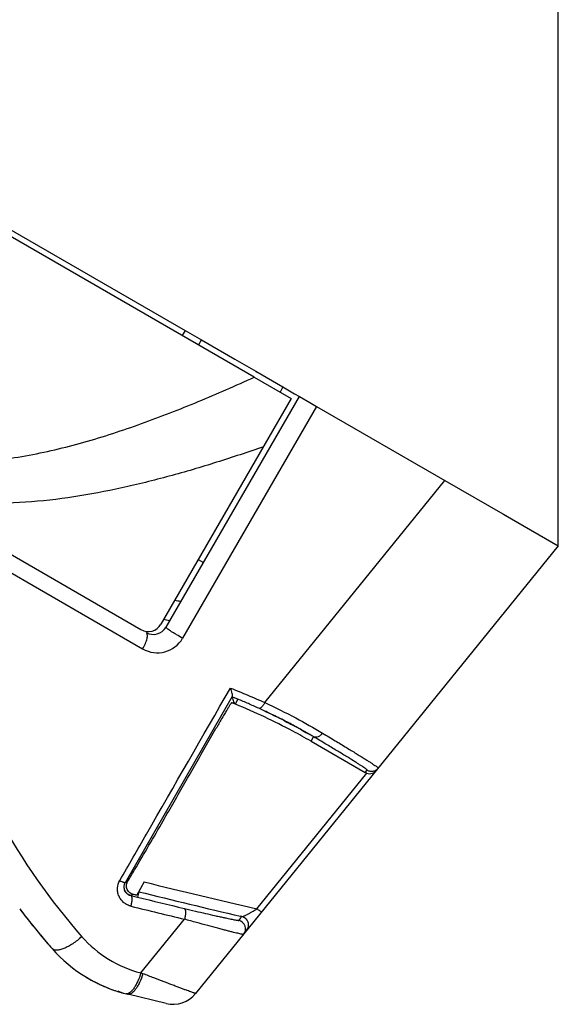
# Model space of a CAD drawing. Units: millimetres. Extents: x 0 to 420, y 0 to 297.
# Drawn here: x 378 to 382, y 168 to 174 of the extents above; entities that cross this region are included whole.
import ezdxf

# ---------------------------------------------------------------- set-up
doc = ezdxf.new("R2010")
doc.units = ezdxf.units.MM
doc.header["$LTSCALE"] = 23.1
doc.layers.get('0').update_dxf_attribs({"linetype": 'CONTINUOUS'})
doc.layers.add('INTF_1', color=7, linetype='CONTINUOUS')
doc.styles.get("Standard").update_dxf_attribs({"font": 'txt', "width": 0.8})
doc.dimstyles.new('DIMSTYLE_4', dxfattribs={"dimtxt": 2.5, "dimasz": 2.5, "dimexe": 1, "dimexo": 0, "dimtad": 1, "dimdec": 0, "dimlfac": 5, "dimtxsty": 'STANDARD', "dimblk": '_FILLED', "dimblk1": '_FILLED', "dimblk2": '_FILLED', "dimcen": 0.09, "dimazin": 2, "dimtp": 0.5, "dimtm": 0.5, "dimtfac": 1, "dimtdec": 0, "dimtofl": 0, "dimtmove": 0, "dimatfit": 3, "dimldrblk": '_FILLED', "dimfxl": 1, "dimtolj": 1, "dimarcsym": 0})

# ---------------------------------------------------------------- blocks, each defined once
blk = doc.blocks.new('_FILLED')
at = {"color": 0, "linetype": 'BYBLOCK'}
blk.add_solid([(0, 0), (-1, 0.166), (-1, -0.166)], dxfattribs=at)
blk = doc.blocks.new('*D19')
at = {"color": 2, "linetype": 'CONTINUOUS'}
for p, q in [((322.6611, 212.9097), (322.6611, 271.371)), ((382.0856, 170.8241), (382.0856, 271.371)), ((322.6611, 270.371), (352.3734, 270.371)), ((382.0856, 270.371), (352.3734, 270.371))]:
    blk.add_line(p, q, dxfattribs=at)
at = {"color": 2, "linetype": 'CONTINUOUS', "xscale": 2.5, "yscale": 2.5, "zscale": 2.5, "rotation": 180}
blk.add_blockref('_FILLED', (322.6611, 270.371), dxfattribs=at)
at = {"color": 2, "linetype": 'CONTINUOUS', "xscale": 2.5, "yscale": 2.5, "zscale": 2.5}
blk.add_blockref('_FILLED', (382.0856, 270.371), dxfattribs=at)
blk = doc.blocks.new('*D20')
at = {"color": 2, "linetype": 'CONTINUOUS'}
for p, q in [((353.3306, 226.6441), (353.3306, 261.7034)), ((382.0856, 170.8241), (382.0856, 261.7034)), ((353.3306, 260.7034), (367.7081, 260.7034)), ((382.0856, 260.7034), (367.7081, 260.7034))]:
    blk.add_line(p, q, dxfattribs=at)
at = {"color": 2, "linetype": 'CONTINUOUS', "xscale": 2.5, "yscale": 2.5, "zscale": 2.5, "rotation": 180}
blk.add_blockref('_FILLED', (353.3306, 260.7034), dxfattribs=at)
at = {"color": 2, "linetype": 'CONTINUOUS', "xscale": 2.5, "yscale": 2.5, "zscale": 2.5}
blk.add_blockref('_FILLED', (382.0856, 260.7034), dxfattribs=at)

msp = doc.modelspace()

# ---------------------------------------------------------------- linework, layer by layer
at = {"layer": 'INTF_1', "color": 7, "linetype": 'CONTINUOUS'}
for p, q in [((380.0096, 171.9768), (377.8526, 173.2226)), ((378.232, 173.0498), (379.5379, 172.2956)), ((375.1658, 172.6034), (379.2358, 170.2528)), ((379.5379, 172.2956), (379.5178, 172.2608)), ((379.5379, 172.2956), (379.6497, 172.231)), ((379.6497, 172.231), (379.8767, 172.0999)), ((379.8767, 172.0999), (380.02, 172.0171)), ((380.02, 172.0171), (380.2055, 171.91)), ((380.02, 172.0171), (380.0297, 172.0115)), ((380.0096, 171.9768), (380.2623, 171.8308)), ((379.407, 170.2694), (380.3173, 171.8454)), ((380.2055, 171.91), (380.2851, 171.864)), ((380.2851, 171.864), (380.3173, 171.8454)), ((380.3173, 171.8454), (380.3884, 171.8044)), ((380.3173, 171.8454), (380.3884, 171.8044)), ((380.2623, 171.8308), (379.3724, 170.2894)), ((380.3884, 171.8044), (380.435, 171.7775)), ((380.3884, 171.8044), (380.435, 171.7775)), ((380.435, 171.7775), (381.3106, 171.2718)), ((381.3106, 171.2718), (381.7218, 171.0343)), ((381.711, 171.0405), (381.7663, 171.0085)), ((381.7218, 171.0343), (381.7663, 171.0085)), ((381.7663, 171.0085), (382.0856, 170.8241)), ((381.7663, 171.0085), (382.0856, 170.8241)), ((382.0856, 170.8241), (379.6092, 167.7669)), ((379.6274, 170.7311), (379.6621, 170.711)), ((379.8571, 169.7931), (379.8578, 169.7948)), ((379.8547, 169.7532), (379.8543, 169.753)), ((379.8735, 169.7457), (379.8599, 169.7511)), ((379.8735, 169.7457), (379.86, 169.7512)), ((379.8712, 169.7524), (379.8733, 169.7461)), ((379.8823, 169.7421), (379.8735, 169.7456)), ((380.0819, 169.6955), (380.0909, 169.6913)), ((380.0909, 169.6913), (380.1067, 169.6838)), ((380.1067, 169.6838), (380.1233, 169.6759)), ((380.1233, 169.6759), (380.1382, 169.6687)), ((380.1382, 169.6687), (380.1523, 169.6619)), ((380.1523, 169.6619), (380.1653, 169.6555)), ((380.1653, 169.6555), (380.1807, 169.6477)), ((380.1807, 169.6477), (380.1971, 169.6395)), ((380.1971, 169.6395), (380.2143, 169.6307)), ((380.2143, 169.6307), (380.2327, 169.6212)), ((379.6843, 169.4653), (379.748, 169.5758)), ((380.2327, 169.6212), (380.2473, 169.6136)), ((380.2473, 169.6136), (380.26, 169.6069)), ((380.26, 169.6069), (380.2734, 169.5998)), ((380.2734, 169.5998), (380.2904, 169.5906)), ((380.2904, 169.5906), (380.3084, 169.5807)), ((380.3084, 169.5807), (380.3252, 169.5715)), ((380.3397, 169.5634), (380.3505, 169.5573)), ((380.3505, 169.5573), (380.3624, 169.5506)), ((380.3624, 169.5506), (380.379, 169.541)), ((380.379, 169.541), (380.3885, 169.5355)), ((380.3885, 169.5355), (380.3893, 169.535)), ((380.3976, 169.4895), (380.767, 169.2761)), ((379.2572, 168.5288), (379.2071, 168.4384)), ((379.1262, 168.4667), (379.1249, 168.4694)), ((379.127, 168.4652), (379.1265, 168.466)), ((379.1271, 168.465), (379.1269, 168.4653)), ((379.1273, 168.4646), (379.127, 168.4652)), ((379.1276, 168.4642), (379.1273, 168.4646)), ((379.1278, 168.4638), (379.1276, 168.4642)), ((379.128, 168.4634), (379.1278, 168.4638)), ((379.129, 168.462), (379.128, 168.4634)), ((379.1285, 168.4627), (379.128, 168.4634)), ((379.1292, 168.4616), (379.129, 168.462)), ((379.1294, 168.4614), (379.1291, 168.4618)), ((379.1296, 168.4611), (379.1294, 168.4614)), ((379.1297, 168.4608), (379.1295, 168.4612)), ((379.1299, 168.4606), (379.1296, 168.4611)), ((379.1301, 168.4603), (379.1299, 168.4607)), ((379.1303, 168.4601), (379.13, 168.4605)), ((379.1305, 168.4598), (379.1302, 168.4602)), ((379.1307, 168.4595), (379.1305, 168.4598)), ((379.1309, 168.4592), (379.1306, 168.4597)), ((379.1311, 168.459), (379.1309, 168.4593)), ((379.1314, 168.4587), (379.1311, 168.459)), ((379.1316, 168.4583), (379.1314, 168.4587)), ((379.1326, 168.4572), (379.1316, 168.4584)), ((379.1319, 168.458), (379.1316, 168.4583)), ((379.1324, 168.4574), (379.1322, 168.4577)), ((379.1327, 168.4571), (379.1324, 168.4574)), ((379.1329, 168.4568), (379.1326, 168.4572)), ((379.1332, 168.4565), (379.1328, 168.4569)), ((379.1335, 168.4561), (379.1331, 168.4566)), ((379.1337, 168.4559), (379.1334, 168.4563)), ((379.134, 168.4556), (379.1336, 168.456)), ((379.1357, 168.4537), (379.1341, 168.4554)), ((379.1454, 168.4454), (379.1421, 168.4479)), ((379.1466, 168.4445), (379.1454, 168.4454)), ((379.1521, 168.4412), (379.1509, 168.4418)), ((379.1547, 168.44), (379.1521, 168.4412)), ((379.1546, 168.44), (379.1543, 168.4402)), ((379.1553, 168.4397), (379.1547, 168.44)), ((379.1553, 168.4397), (379.1551, 168.4398)), ((379.1598, 168.4383), (379.1587, 168.4386)), ((379.2203, 168.4616), (379.22, 168.4617)), ((378.4076, 168.3445), (378.4288, 168.3167)), ((378.4288, 168.3167), (378.4437, 168.2974)), ((379.9244, 168.2926), (379.915, 168.2948)), ((379.9632, 168.2625), (379.9634, 168.2622)), ((378.5283, 168.1916), (378.5302, 168.1893)), ((378.5284, 168.1916), (378.5302, 168.1893)), ((378.541, 168.1762), (378.544, 168.1727)), ((378.544, 168.1727), (378.5487, 168.1672)), ((378.5576, 168.1564), (378.5766, 168.1338)), ((378.5752, 168.1355), (378.602, 168.1042)), ((378.6004, 168.1061), (378.6284, 168.0739)), ((379.0229, 167.7995), (379.03, 167.7968)), ((379.03, 167.7968), (379.0367, 167.7943)), ((379.0367, 167.7943), (379.0429, 167.7921)), ((379.0429, 167.7921), (379.0487, 167.79)), ((379.0487, 167.79), (379.054, 167.7882)), ((379.054, 167.7882), (379.0591, 167.7865)), ((379.0591, 167.7865), (379.0637, 167.7849)), ((379.0637, 167.7849), (379.0701, 167.7828)), ((379.0701, 167.7828), (379.0759, 167.7809)), ((379.0759, 167.7809), (379.0852, 167.778)), ((379.0811, 167.7793), (379.0858, 167.7778)), ((379.0914, 167.7761), (379.0962, 167.7747)), ((379.1032, 167.7726), (379.1105, 167.7706)), ((379.109, 167.771), (379.1136, 167.7697)), ((379.1136, 167.7697), (379.1175, 167.7686)), ((379.4069, 167.6984), (379.1454, 167.7615))]:
    msp.add_line(p, q, dxfattribs=at)
at = {"layer": 'INTF_1', "color": 9, "linetype": 'CONTINUOUS'}
for p, q in [((379.6296, 172.1962), (379.6497, 172.231)), ((380.2055, 171.91), (380.1854, 171.8752)), ((376.2859, 171.831), (379.2472, 170.1207)), ((380.435, 171.7775), (379.5204, 170.1939)), ((380.0812, 169.7541), (381.3106, 171.2718)), ((379.8578, 169.7948), (379.127, 168.5236)), ((379.8963, 169.777), (379.8571, 169.7931)), ((379.8823, 169.7421), (379.8963, 169.777)), ((380.0819, 169.6957), (380.0408, 169.7146)), ((380.1145, 169.6802), (380.1133, 169.6808)), ((380.3894, 169.535), (380.3522, 169.5564)), ((380.3976, 169.4895), (380.415, 169.5201)), ((380.767, 169.2761), (380.7802, 169.2923)), ((380.0267, 168.3453), (380.7771, 169.2715)), ((379.127, 168.5236), (379.1446, 168.5311)), ((379.1418, 168.4482), (379.142, 168.448)), ((379.1418, 168.4482), (379.142, 168.448)), ((379.1597, 168.4381), (379.1662, 168.4363)), ((379.1829, 168.4433), (379.1662, 168.4363)), ((379.1662, 168.4363), (379.2112, 168.4252)), ((379.2203, 168.4616), (379.2112, 168.4252)), ((379.2355, 167.9074), (379.5326, 168.2743)), ((379.9547, 168.2748), (379.9506, 168.2786))]:
    msp.add_line(p, q, dxfattribs=at)
at = {"layer": 'INTF_1', "color": 7, "linetype": 'CONTINUOUS'}
for points in [[(380.3252, 169.5715), (380.3374, 169.5647), (380.3397, 169.5634)], [(379.1221, 168.4769), (379.122, 168.4772), (379.122, 168.4773)], [(379.1266, 168.466), (379.1261, 168.4669), (379.1257, 168.4677), (379.1253, 168.4686), (379.1249, 168.4694), (379.1245, 168.4703), (379.1241, 168.4712), (379.1238, 168.4719), (379.1235, 168.4726), (379.1233, 168.4732), (379.1232, 168.4736), (379.123, 168.4741), (379.1228, 168.4746), (379.1227, 168.475), (379.1226, 168.4754), (379.1225, 168.4758), (379.1223, 168.4761), (379.1223, 168.4764), (379.1222, 168.4767), (379.1221, 168.4769)], [(379.129, 168.4619), (379.1289, 168.4621), (379.1287, 168.4624), (379.1286, 168.4626)], [(379.1345, 168.455), (379.1342, 168.4553), (379.1339, 168.4556)], [(379.1421, 168.4479), (379.1417, 168.4482), (379.1413, 168.4485), (379.1409, 168.4489), (379.1406, 168.4492), (379.1402, 168.4495), (379.1398, 168.4499), (379.1394, 168.4502), (379.1391, 168.4505), (379.1387, 168.4508), (379.1384, 168.4511), (379.138, 168.4515), (379.1377, 168.4518), (379.1374, 168.4521), (379.137, 168.4524), (379.1367, 168.4528), (379.1364, 168.4531), (379.136, 168.4534), (379.1357, 168.4537), (379.1354, 168.4541), (379.1351, 168.4544), (379.1348, 168.4547)], [(379.1509, 168.4418), (379.1508, 168.4419), (379.1504, 168.4421), (379.1501, 168.4423), (379.1497, 168.4425), (379.1494, 168.4427), (379.149, 168.443), (379.1486, 168.4432), (379.1482, 168.4434), (379.1478, 168.4437), (379.1474, 168.444), (379.147, 168.4442), (379.1466, 168.4445)], [(379.1551, 168.4398), (379.1548, 168.4399), (379.1546, 168.44)], [(379.1587, 168.4386), (379.1584, 168.4387), (379.1577, 168.4389), (379.1571, 168.4391), (379.1564, 168.4393), (379.1556, 168.4396), (379.1553, 168.4397)], [(379.162, 168.4389), (379.162, 168.4389), (379.1619, 168.4389), (379.1617, 168.4389), (379.1615, 168.4388), (379.1613, 168.4388), (379.1611, 168.4387), (379.1609, 168.4387), (379.1608, 168.4387), (379.1606, 168.4386), (379.1604, 168.4386), (379.1603, 168.4386), (379.1601, 168.4386), (379.1598, 168.4386), (379.1596, 168.4386), (379.1593, 168.4386), (379.159, 168.4386), (379.1587, 168.4386)], [(378.4437, 168.2974), (378.4548, 168.2831), (378.4656, 168.2694), (378.4761, 168.2562), (378.4862, 168.2435), (378.4961, 168.2311), (378.5058, 168.2191), (378.5153, 168.2075), (378.5245, 168.1962), (378.5595, 168.1541)], [(379.9632, 168.2625), (379.9629, 168.2631), (379.9625, 168.2638), (379.962, 168.2646), (379.9614, 168.2656), (379.9608, 168.2667), (379.96, 168.2678), (379.9593, 168.269), (379.9585, 168.2701), (379.9576, 168.2713), (379.9566, 168.2725), (379.9555, 168.2738), (379.9543, 168.2751), (379.9529, 168.2765), (379.9513, 168.2779), (379.9497, 168.2793), (379.9482, 168.2805), (379.9468, 168.2815), (379.9454, 168.2825), (379.9441, 168.2834), (379.9429, 168.2842), (379.9417, 168.2849), (379.9407, 168.2855), (379.94, 168.286), (379.9395, 168.2863)], [(378.5838, 168.1254), (378.5863, 168.1225), (378.6004, 168.1061)], [(378.8578, 167.8807), (378.8624, 167.8779), (378.873, 167.8716), (378.8831, 167.8658), (378.8926, 167.8604), (378.9017, 167.8554)], [(378.8811, 167.8669), (378.8884, 167.8627), (378.9101, 167.8508)], [(378.9017, 167.8554), (378.9103, 167.8507), (378.9185, 167.8464), (378.9264, 167.8423), (378.9339, 167.8386), (378.941, 167.8351), (378.9478, 167.8318), (378.9544, 167.8287), (378.9606, 167.8258)], [(378.9606, 167.8258), (378.9666, 167.823), (378.9723, 167.8204), (378.9779, 167.818), (378.9832, 167.8156), (378.9883, 167.8135), (378.9932, 167.8114), (378.998, 167.8094), (379.0025, 167.8075), (379.0069, 167.8058), (379.0111, 167.8041), (379.0229, 167.7995)], [(378.9665, 167.8231), (378.9812, 167.8165), (379.0038, 167.807), (379.0176, 167.8016)], [(379.0852, 167.778), (379.0958, 167.7748), (379.1044, 167.7723)]]:
    msp.add_lwpolyline(points, dxfattribs=at)
at = {"layer": 'INTF_1', "color": 9, "linetype": 'CONTINUOUS'}
for centre, radius, start, end in [((378.7886, 165.6334), 4.8642, 81.49538, 82.00327), ((379.3472, 170.2939), 0.2, 239.99235, 329.99048), ((379.9011, 169.7556), 0.0293, 198.7094, 199.73301), ((377.4255, 164.0503), 6.2392, 64.4816, 64.80029), ((378.0444, 165.3468), 4.8025, 64.3245, 64.46563), ((378.4178, 166.1343), 3.931, 62.70036, 64.25674), ((378.2916, 165.8823), 4.2128, 62.42934, 62.74616), ((378.6365, 166.543), 3.4675, 62.19334, 62.4286), ((378.6682, 166.6042), 3.3986, 61.64503, 62.1857), ((378.2222, 165.7772), 4.3382, 61.44922, 61.64776), ((378.047, 165.4545), 4.7054, 61.09954, 61.45387), ((378.4945, 166.2644), 3.78, 60.88147, 61.10434), ((379.0159, 167.2001), 2.7089, 60.44077, 60.88467), ((378.6124, 166.4666), 3.5459, 59.44501, 59.92361), ((382.2468, 171.1536), 4.5445, 208.82463, 221.29031), ((379.1822, 168.4957), 0.0631, 197.01428, 197.61065), ((379.183, 168.496), 0.064, 197.61259, 199.244), ((379.1832, 168.496), 0.0641, 199.22814, 204.18037), ((379.1811, 168.4952), 0.0619, 204.1959, 204.61162), ((379.1805, 168.4949), 0.0612, 204.61152, 205.0667), ((379.1711, 168.4899), 0.0505, 212.37362, 212.64704), ((379.171, 168.4898), 0.0504, 212.64703, 212.96919), ((379.1709, 168.4898), 0.0503, 212.96913, 213.53891), ((379.1725, 168.4909), 0.0523, 213.61598, 220.63836), ((379.1766, 168.4943), 0.0576, 220.56857, 220.96699), ((379.1774, 168.495), 0.0586, 220.96706, 221.37356), ((379.192, 168.5092), 0.0791, 227.64907, 228.14291), ((379.1924, 168.5096), 0.0796, 228.14111, 230.52684), ((379.1739, 168.4835), 0.0475, 241.24038, 242.67971), ((379.174, 168.4838), 0.0479, 242.69827, 246.9553), ((379.1754, 168.487), 0.0514, 246.955, 249.21699), ((379.177, 168.4913), 0.056, 249.21446, 250.87806), ((379.1786, 168.4958), 0.0608, 250.87159, 251.88359), ((393.671, 227.4473), 60.7675, 256.234288, 256.54439), ((395.9946, 236.9603), 70.6312, 256.217489, 256.522133), ((379.8991, 168.2172), 0.0801, 54.70062, 56.11116), ((379.9007, 168.2194), 0.0775, 51.16481, 54.73258), ((379.9058, 168.2258), 0.0692, 49.71415, 51.14409), ((379.8894, 168.2081), 0.06, 321.00753, 76.55034), ((379.9218, 168.2433), 0.0455, 42.07705, 43.76969), ((379.9212, 168.2429), 0.0462, 36.38315, 42.01614), ((379.9025, 168.2297), 0.0692, 28.10919, 29.08853), ((379.4334, 168.6826), 0.8, 221.27734, 255.67251), ((379.7904, 169.2981), 1.4973, 248.24685, 248.8298)]:
    msp.add_arc(centre, radius, start, end, dxfattribs=at)
at = {"layer": 'INTF_1', "color": 7, "linetype": 'CONTINUOUS'}
for centre, radius, start, end in [((378.2791, 165.819), 4.638, 75.6149, 76.12981), ((379.2858, 170.3394), 0.1, 239.9914, 329.9914), ((379.3204, 170.3194), 0.1, 239.9914, 329.9914), ((350.5735, 185.5258), 33.2434, 329.41528, 330.08533), ((340.4936, 191.4817), 44.9514, 329.29856, 329.41716), ((393.457, 226.3529), 59.542, 256.203007, 256.964195), ((379.1879, 168.5041), 0.0725, 230.65828, 234.05686), ((393.4957, 226.3817), 59.6534, 256.154427, 256.840638), ((382.1409, 171.1683), 4.681, 217.10224, 217.36149), ((382.1487, 171.1742), 4.6907, 217.36146, 217.53015), ((382.1564, 171.1801), 4.7004, 217.53977, 217.71709), ((382.1972, 171.2118), 4.7521, 217.71878, 219.46199), ((382.2852, 171.2843), 4.8661, 219.83535, 221.27834), ((379.3799, 168.7336), 1, 221.27735, 256.43816), ((379.1712, 167.9613), 0.2, 242.00141, 254.87854), ((379.4538, 167.8928), 0.2, 256.43816, 320.99141)]:
    msp.add_arc(centre, radius, start, end, dxfattribs=at)
at = {"layer": 'INTF_1', "color": 9, "linetype": 'CONTINUOUS'}
for points, knots in [([(377.0965, 171.9849), (377.1213, 171.9229), (377.166, 171.8326), (377.2433, 171.7242), (377.31, 171.6507), (377.385, 171.5862), (377.4674, 171.5317), (377.5558, 171.4875), (377.6798, 171.4418), (377.8433, 171.408), (378.044, 171.3972), (378.246, 171.4088), (378.4477, 171.4375), (378.6482, 171.4792), (378.9139, 171.5488), (379.2418, 171.6565), (379.6288, 171.8077), (379.8831, 171.9191), (380.0096, 171.9768)], [0, 0, 0, 0, 0.061588, 0.092141, 0.122539, 0.15283, 0.183081, 0.213359, 0.243718, 0.304749, 0.366356, 0.428484, 0.491042, 0.55395, 0.61714, 0.744157, 0.871837, 1, 1, 1, 1]), ([(380.0724, 171.5017), (380.0193, 171.4833), (379.9128, 171.4468), (379.7524, 171.3948), (379.5913, 171.3457), (379.376, 171.2846), (379.1053, 171.2173), (378.7779, 171.155), (378.4488, 171.1168), (378.1203, 171.1109), (377.8497, 171.1429), (377.667, 171.1915), (377.5661, 171.2275), (377.5169, 171.2483), (377.4927, 171.2596)], [0, 0, 0, 0, 0.063797, 0.127503, 0.191104, 0.254589, 0.381145, 0.50704, 0.632085, 0.756039, 0.878639, 0.939464, 0.969766, 1, 1, 1, 1]), ([(379.2472, 170.1207), (379.2544, 170.1323), (379.2637, 170.1501), (379.2728, 170.1741), (379.2774, 170.1906), (379.2796, 170.2052), (379.2794, 170.2174), (379.2767, 170.227), (379.2727, 170.2315), (379.2704, 170.2328)], [0, 0, 0, 0, 0.337062, 0.494098, 0.635866, 0.757988, 0.857918, 0.936334, 1, 1, 1, 1]), ([(379.5204, 170.1939), (379.5064, 170.2013), (379.4857, 170.213), (379.4593, 170.229), (379.4416, 170.2403), (379.4269, 170.2505), (379.416, 170.2586), (379.4097, 170.2644), (379.4071, 170.2676), (379.4068, 170.269), (379.407, 170.2694)], [0, 0, 0, 0, 0.346812, 0.517939, 0.674244, 0.806728, 0.907874, 0.972319, 0.990197, 1, 1, 1, 1]), ([(379.0911, 168.5383), (379.1519, 168.6441), (379.4038, 169.0825), (379.6558, 169.5208), (379.8471, 169.8533)], [0, 0, 0, 0, 0.241285, 1, 1, 1, 1]), ([(379.8471, 169.8533), (379.8671, 169.8451), (379.9063, 169.829), (379.9847, 169.7969), (380.0426, 169.7716), (380.0812, 169.7541)], [0, 0, 0, 0, 0.254738, 0.499788, 1, 1, 1, 1]), ([(380.0408, 169.7146), (380.0169, 169.7254), (379.969, 169.7468), (379.9206, 169.767), (379.8963, 169.777)], [0, 0, 0, 0, 0.49942, 1, 1, 1, 1]), ([(380.0812, 169.7541), (380.0783, 169.7483), (380.0718, 169.7373), (380.0625, 169.7253), (380.0545, 169.7184), (380.0485, 169.7147), (380.0433, 169.7137), (380.0408, 169.7146)], [0, 0, 0, 0, 0.332143, 0.639355, 0.762451, 0.863266, 1, 1, 1, 1]), ([(380.0812, 169.7541), (380.1526, 169.7207), (380.2857, 169.6543), (380.4155, 169.5814), (380.4756, 169.5454)], [0, 0, 0, 0, 0.529313, 1, 1, 1, 1]), ([(380.4756, 169.5454), (380.4717, 169.54), (380.4627, 169.5301), (380.4468, 169.5194), (380.4318, 169.5159), (380.4214, 169.5174), (380.4169, 169.519), (380.415, 169.5201)], [0, 0, 0, 0, 0.28072, 0.55882, 0.799674, 0.90835, 1, 1, 1, 1]), ([(380.7802, 169.2923), (380.7803, 169.2925), (380.7801, 169.2934), (380.7785, 169.2952), (380.7746, 169.2987), (380.7675, 169.3039), (380.7574, 169.311), (380.7442, 169.3198), (380.7281, 169.3303), (380.709, 169.3425), (380.6779, 169.362), (380.6319, 169.3903), (380.5686, 169.4286), (380.4951, 169.4726), (380.4427, 169.5037), (380.415, 169.5201)], [0, 0, 0, 0, 0.001628, 0.004869, 0.017273, 0.037805, 0.066465, 0.103192, 0.147885, 0.200427, 0.260697, 0.403869, 0.576068, 0.775581, 1, 1, 1, 1]), ([(380.4756, 169.5454), (380.5044, 169.5281), (380.5589, 169.4953), (380.6353, 169.449), (380.6926, 169.4141), (380.7329, 169.3892), (380.7588, 169.3731), (380.7818, 169.3586), (380.8018, 169.3459), (380.8187, 169.3349), (380.8324, 169.3258), (380.8431, 169.3184), (380.8505, 169.3131), (380.8547, 169.3095), (380.8564, 169.3077), (380.8566, 169.3069), (380.8565, 169.3067)], [0, 0, 0, 0, 0.224186, 0.423627, 0.595902, 0.671303, 0.739287, 0.79967, 0.852312, 0.897082, 0.933849, 0.962502, 0.982993, 0.995326, 0.998505, 1, 1, 1, 1]), ([(380.7802, 169.2923), (380.7829, 169.2908), (380.7891, 169.2881), (380.8026, 169.2843), (380.8212, 169.2841), (380.8385, 169.291), (380.8497, 169.2995), (380.8545, 169.3043), (380.8565, 169.3067)], [0, 0, 0, 0, 0.111414, 0.239458, 0.499978, 0.759877, 0.888284, 1, 1, 1, 1]), ([(379.1676, 168.3628), (379.1591, 168.3647), (379.142, 168.3715), (379.1187, 168.386), (379.0991, 168.4061), (379.0846, 168.4305), (379.0761, 168.4582), (379.0739, 168.4956), (379.0823, 168.523), (379.0911, 168.5383)], [0, 0, 0, 0, 0.118235, 0.246772, 0.37083, 0.495291, 0.628109, 0.759787, 1, 1, 1, 1]), ([(379.0911, 168.5383), (379.0955, 168.536), (379.102, 168.5328), (379.1105, 168.5291), (379.116, 168.527), (379.1204, 168.5254), (379.1237, 168.5243), (379.1257, 168.5239), (379.1268, 168.5235), (379.127, 168.5236)], [0, 0, 0, 0, 0.382568, 0.561521, 0.713679, 0.835818, 0.925052, 0.979364, 1, 1, 1, 1]), ([(379.127, 168.5236), (379.1249, 168.5201), (379.1214, 168.5131), (379.1191, 168.5016), (379.1191, 168.4897), (379.1206, 168.4815), (379.1219, 168.4773)], [0, 0, 0, 0, 0.258363, 0.481224, 0.726646, 1, 1, 1, 1]), ([(379.1251, 168.4689), (379.1253, 168.4684), (379.1263, 168.4663), (379.1275, 168.4643), (379.1284, 168.4628)], [0, 0, 0, 0, 0.258244, 1, 1, 1, 1]), ([(379.1676, 168.3628), (379.1688, 168.3665), (379.1709, 168.3747), (379.1735, 168.3869), (379.1751, 168.3993), (379.1755, 168.4107), (379.1749, 168.4205), (379.1731, 168.4283), (379.1702, 168.4335), (379.1675, 168.4359), (379.1662, 168.4363)], [0, 0, 0, 0, 0.152491, 0.328324, 0.484987, 0.639491, 0.771454, 0.868355, 0.94655, 1, 1, 1, 1]), ([(379.5309, 168.3478), (379.5322, 168.3474), (379.5349, 168.3451), (379.5378, 168.3399), (379.5396, 168.3321), (379.5403, 168.3223), (379.5399, 168.3109), (379.5383, 168.2985), (379.5358, 168.2862), (379.5337, 168.278), (379.5326, 168.2743)], [0, 0, 0, 0, 0.053225, 0.131702, 0.229191, 0.360375, 0.513897, 0.671616, 0.847971, 1, 1, 1, 1]), ([(379.5309, 168.3478), (379.5565, 168.3417), (379.6052, 168.3302), (379.6746, 168.314), (379.7284, 168.3017), (379.7685, 168.2928), (379.796, 168.2867), (379.8201, 168.2815), (379.8405, 168.2773), (379.8576, 168.2738), (379.8721, 168.2709), (379.8828, 168.269), (379.8901, 168.2677), (379.8945, 168.267), (379.898, 168.2666), (379.9006, 168.2663), (379.9022, 168.2663), (379.9032, 168.2663), (379.9034, 168.2665)], [0, 0, 0, 0, 0.207353, 0.393549, 0.560157, 0.641415, 0.716777, 0.781704, 0.835372, 0.880196, 0.918953, 0.951907, 0.965695, 0.977345, 0.986639, 0.99351, 0.997942, 1, 1, 1, 1]), ([(379.9034, 168.2665), (379.9052, 168.2686), (379.9125, 168.2771), (379.9194, 168.2859), (379.9244, 168.2926)], [0, 0, 0, 0, 0.253422, 1, 1, 1, 1]), ([(379.9244, 168.2926), (379.9257, 168.2924), (379.9294, 168.2928), (379.9369, 168.295), (379.9489, 168.3), (379.9655, 168.308), (379.984, 168.3183), (380.0049, 168.3307), (380.0187, 168.3398), (380.0267, 168.3453)], [0, 0, 0, 0, 0.033183, 0.095089, 0.201172, 0.369966, 0.57253, 0.748896, 1, 1, 1, 1]), ([(379.9438, 168.2837), (379.9422, 168.2848), (379.9361, 168.2886), (379.9295, 168.2914), (379.9244, 168.2926)], [0, 0, 0, 0, 0.274035, 1, 1, 1, 1]), ([(380.0614, 168.3252), (380.0612, 168.3249), (380.0599, 168.3248), (380.0562, 168.3259), (380.049, 168.3298), (380.0387, 168.3366), (380.0308, 168.3422), (380.0267, 168.3453)], [0, 0, 0, 0, 0.027536, 0.082821, 0.290952, 0.618597, 1, 1, 1, 1]), ([(379.936, 168.1704), (379.9359, 168.1702), (379.9349, 168.1701), (379.9333, 168.1702), (379.9306, 168.1705), (379.9271, 168.1711), (379.9226, 168.1719), (379.915, 168.1734), (379.9033, 168.176), (379.8869, 168.1798), (379.8672, 168.1846), (379.8445, 168.1902), (379.8189, 168.1968), (379.7906, 168.2041), (379.7478, 168.2153), (379.689, 168.231), (379.6131, 168.2519), (379.5601, 168.2666), (379.5326, 168.2743)], [0, 0, 0, 0, 0.001929, 0.006032, 0.01239, 0.020989, 0.0318, 0.044791, 0.077162, 0.117804, 0.16639, 0.222588, 0.286066, 0.356459, 0.433286, 0.604197, 0.794619, 1, 1, 1, 1]), ([(379.9571, 168.1964), (379.9608, 168.2009), (379.9651, 168.209), (379.9687, 168.2202), (379.9722, 168.2372), (379.9688, 168.2523), (379.9635, 168.2623)], [0, 0, 0, 0, 0.249327, 0.386957, 0.509999, 1, 1, 1, 1]), ([(379.9629, 168.2633), (379.9625, 168.2639), (379.9612, 168.2663), (379.9597, 168.2686), (379.9584, 168.2703)], [0, 0, 0, 0, 0.263419, 1, 1, 1, 1]), ([(378.8322, 168.1548), (378.8223, 168.1459), (378.8021, 168.1291), (378.771, 168.1067), (378.7401, 168.0882), (378.7107, 168.0743), (378.684, 168.0654), (378.6609, 168.0619), (378.6417, 168.0639), (378.6317, 168.0701), (378.6284, 168.0739)], [0, 0, 0, 0, 0.171538, 0.338246, 0.494282, 0.634884, 0.756132, 0.855803, 0.934779, 1, 1, 1, 1]), ([(379.2355, 167.9074), (379.2288, 167.8867), (379.2176, 167.8572), (379.1993, 167.8216), (379.1857, 167.8), (379.172, 167.7829), (379.1585, 167.7709), (379.1453, 167.7641), (379.1362, 167.7637), (379.1324, 167.7647)], [0, 0, 0, 0, 0.351477, 0.50799, 0.646519, 0.764417, 0.860629, 0.936881, 1, 1, 1, 1]), ([(379.2496, 167.9019), (379.2432, 167.8814), (379.2321, 167.8523), (379.2139, 167.8172), (379.2002, 167.7959), (379.1862, 167.7792), (379.1724, 167.7674), (379.1587, 167.7608), (379.1494, 167.7605), (379.1454, 167.7615)], [0, 0, 0, 0, 0.347918, 0.502928, 0.640472, 0.758166, 0.855233, 0.933625, 1, 1, 1, 1]), ([(379.6092, 167.7669), (379.6091, 167.7668), (379.6083, 167.767), (379.6071, 167.7672), (379.6049, 167.7679), (379.6019, 167.7688), (379.5982, 167.77), (379.5916, 167.7722), (379.5815, 167.7758), (379.5672, 167.781), (379.5499, 167.7873), (379.5298, 167.7948), (379.507, 167.8033), (379.4818, 167.8128), (379.4436, 167.8273), (379.3908, 167.8475), (379.3224, 167.8737), (379.2745, 167.8922), (379.2496, 167.9019)], [0, 0, 0, 0, 0.001436, 0.005037, 0.010858, 0.018898, 0.02915, 0.041595, 0.072979, 0.112833, 0.160877, 0.216775, 0.280146, 0.350569, 0.427586, 0.599454, 0.791674, 1, 1, 1, 1])]:
    msp.add_open_spline(points, degree=3, knots=knots, dxfattribs=at)
at = {"layer": 'INTF_1', "color": 7, "linetype": 'CONTINUOUS'}
for points, knots in [([(379.8471, 169.8533), (379.849, 169.8471), (379.8527, 169.8351), (379.8566, 169.8204), (379.8587, 169.8097), (379.8594, 169.8036), (379.8595, 169.7986), (379.8584, 169.7959), (379.8578, 169.7948)], [0, 0, 0, 0, 0.319797, 0.627302, 0.755644, 0.860563, 0.937542, 1, 1, 1, 1]), ([(379.8571, 169.7931), (379.8583, 169.7897), (379.8628, 169.7761), (379.8676, 169.7626), (379.8712, 169.7524)], [0, 0, 0, 0, 0.24814, 1, 1, 1, 1]), ([(379.8543, 169.753), (379.8538, 169.7526), (379.8526, 169.7509), (379.8504, 169.7477), (379.8473, 169.743), (379.8415, 169.7338), (379.8323, 169.7189), (379.8192, 169.6972), (379.8037, 169.6712), (379.7796, 169.6303), (379.7608, 169.5981), (379.748, 169.5758)], [0, 0, 0, 0, 0.010263, 0.029239, 0.056616, 0.092322, 0.1873, 0.310715, 0.458891, 0.627008, 1, 1, 1, 1]), ([(379.8698, 169.7499), (379.8678, 169.7507), (379.8634, 169.7506), (379.8591, 169.751), (379.8572, 169.7518)], [0, 0, 0, 0, 0.504376, 1, 1, 1, 1]), ([(379.8733, 169.7461), (379.8732, 169.7466), (379.8724, 169.7481), (379.871, 169.7494), (379.8698, 169.7499)], [0, 0, 0, 0, 0.280841, 1, 1, 1, 1]), ([(380.3975, 169.4895), (380.3562, 169.5132), (380.1888, 169.6059), (380.0154, 169.688), (379.8823, 169.7421)], [0, 0, 0, 0, 0.249164, 1, 1, 1, 1]), ([(379.3878, 168.947), (379.4375, 169.0332), (379.536, 169.2062), (379.6347, 169.379), (379.6843, 169.4653)], [0, 0, 0, 0, 0.500003, 1, 1, 1, 1]), ([(380.7771, 169.2715), (380.789, 169.2673), (380.8148, 169.2666), (380.8357, 169.281), (380.8427, 169.2897)], [0, 0, 0, 0, 0.529639, 1, 1, 1, 1]), ([(379.142, 168.4766), (379.138, 168.485), (379.1354, 168.4995), (379.1383, 168.5182), (379.1421, 168.527), (379.1446, 168.5311)], [0, 0, 0, 0, 0.496037, 0.747675, 1, 1, 1, 1]), ([(379.1829, 168.4433), (379.1792, 168.4442), (379.1713, 168.4464), (379.1557, 168.4558), (379.1462, 168.4675), (379.142, 168.4766)], [0, 0, 0, 0, 0.208764, 0.449053, 1, 1, 1, 1]), ([(379.1454, 168.4454), (379.1458, 168.445), (379.1477, 168.4438), (379.1496, 168.4426), (379.151, 168.4418)], [0, 0, 0, 0, 0.259036, 1, 1, 1, 1]), ([(379.2071, 168.4384), (379.2069, 168.4383), (379.2063, 168.4384), (379.205, 168.4386), (379.2031, 168.4389), (379.2004, 168.4395), (379.197, 168.4402), (379.1911, 168.4415), (379.1863, 168.4426), (379.1829, 168.4433)], [0, 0, 0, 0, 0.022917, 0.074027, 0.154552, 0.265069, 0.406698, 0.578786, 1, 1, 1, 1])]:
    msp.add_open_spline(points, degree=3, knots=knots, dxfattribs=at)
for points in [[(379.8572, 169.7518), (379.8563, 169.7521), (379.8554, 169.7526), (379.8547, 169.7532)], [(380.7771, 169.2715), (380.7736, 169.2727), (380.7702, 169.2743), (380.767, 169.2761)]]:
    msp.add_open_spline(points, degree=3, dxfattribs=at)
at = {"layer": 'INTF_1', "color": 9, "linetype": 'CONTINUOUS'}
msp.add_open_spline([(379.1334, 168.4562), (379.1351, 168.4543), (379.1369, 168.4525), (379.1387, 168.4508)], degree=3, dxfattribs=at)

# ---------------------------------------------------------------- dimensions: what is measured, and where the dimension line sits
at = {"color": 2, "linetype": 'CONTINUOUS'}
for base, p1, picture, middle in [((382.0856, 270.371), (322.6611, 212.9097), '*D19', (349.3734, 270.371)), ((382.0856, 260.7034), (353.3306, 226.6441), '*D20', (364.7081, 260.7034))]:
    dim = msp.add_linear_dim(base=base, p1=p1, p2=(382.0856, 170.8241), dimstyle='DIMSTYLE_4', dxfattribs=at)
    dim.commit()
    dim.dimension.update_dxf_attribs({"geometry": picture, "text_midpoint": middle, "dimtype": 160})

doc.saveas('drawing.dxf')
